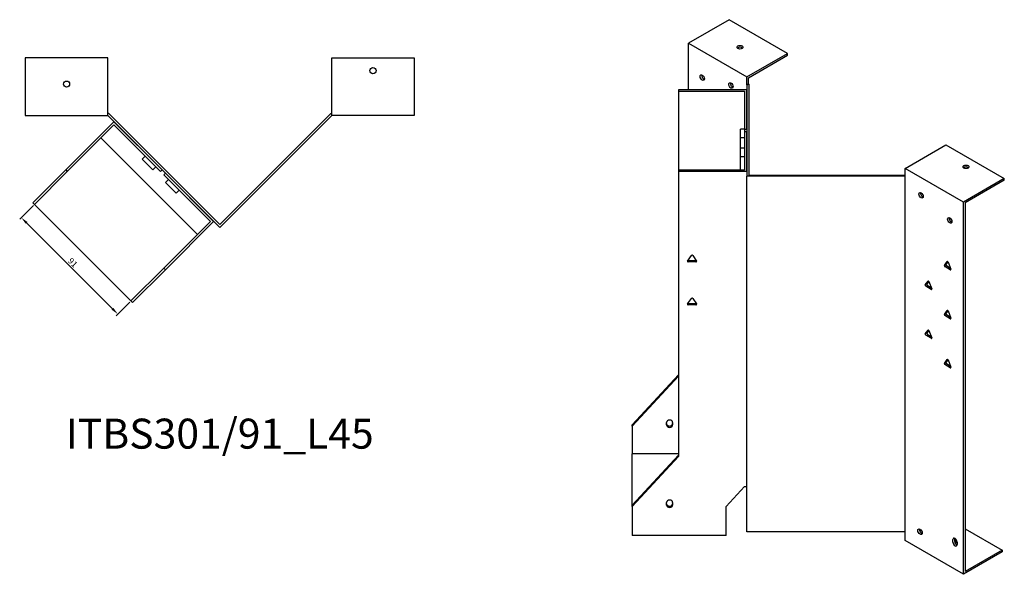
# Model space of a CAD drawing. Units: millimetres. Extents: x 674 to 1610, y 199 to 1250.
# Drawn here: x 953 to 1610, y 199 to 568 of the extents above; entities that cross this region are included whole.
import ezdxf

# ---------------------------------------------------------------- set-up
doc = ezdxf.new("R2010")
doc.units = ezdxf.units.MM
for name, color, linetype, lineweight in [('Dimensions', 1, 'Continuous', 20), ('Part', 7, 'Continuous', 25), ('Text', 7, 'Continuous', 25)]:
    doc.layers.add(name, color=color, linetype=linetype, lineweight=lineweight)
doc.styles.add('EU_style', font='arial.ttf')
doc.dimstyles.new('Dim_2D', dxfattribs={"dimtxt": 4, "dimasz": 5, "dimexe": 1.5, "dimexo": 1, "dimgap": 1, "dimtad": 1, "dimdec": 1, "dimdsep": 46, "dimtxsty": 'EU_style', "dimcen": 2.5, "dimclrd": 256, "dimclre": 256, "dimclrt": 256, "dimadec": 0, "dimazin": 0, "dimtfac": 1, "dimtdec": 1, "dimtmove": 0, "dimatfit": 3, "dimfxl": 1, "dimtolj": 1, "dimtzin": 0, "dimlwd": -1, "dimlwe": -1, "dimarcsym": 0})

# ---------------------------------------------------------------- blocks, each defined once
blk = doc.blocks.new('*D10')
at = {"layer": 'Defpoints', "color": 0, "transparency": 16777216}
for p in [(963.01, 445.21), (954.26, 436.45), (1027.36, 380.86)]:
    blk.add_point(p, dxfattribs=at)
at = {"layer": 'Dimensions', "transparency": 16777216}
for p, q in [((962.31, 444.5), (953.2, 435.39)), ((1015.07, 375.64), (957.79, 432.92)), ((1026.65, 380.15), (1017.54, 371.04))]:
    blk.add_line(p, q, dxfattribs=at)
for points in [[(958.38, 433.51), (957.2, 432.33), (954.26, 436.45)], [(1015.66, 376.23), (1014.48, 375.05), (1018.6, 372.11)]]:
    blk.add_solid(points, dxfattribs=at)
at = {"layer": 'Dimensions', "transparency": 16777216, "insert": (988.58, 406.43), "char_height": 4, "attachment_point": 5, "rotation": 315, "style": 'EU_style'}
blk.add_mtext('\\A1;91', dxfattribs=at)

msp = doc.modelspace()

# ---------------------------------------------------------------- linework, layer by layer
at = {"layer": 'Part'}
for p, q in [((1426.37, 568.4), (1399.14, 552.68)), ((1465.26, 545.95), (1426.37, 568.4)), ((1399.14, 521.58), (1399.14, 552.68)), ((1399.14, 552.68), (1438.03, 530.23)), ((1438.03, 530.23), (1465.26, 545.95)), ((1465.26, 544.72), (1465.26, 545.95)), ((1011.95, 542.96), (956.95, 542.96)), ((956.95, 542.96), (956.95, 504.46)), ((1011.95, 504.46), (1011.95, 542.96)), ((1161.26, 504.46), (1161.26, 542.96)), ((1161.26, 542.96), (1216.26, 542.96)), ((1216.26, 542.96), (1216.26, 504.46)), ((1439.09, 529.62), (1465.26, 544.72)), ((1438.03, 524.92), (1438.03, 530.23)), ((1438.03, 524.92), (1439.09, 525.54)), ((1439.09, 525.54), (1439.09, 529.62)), ((1439.53, 525.28), (1439.09, 525.54)), ((1439.53, 464.83), (1439.53, 525.28)), ((1438.03, 521.58), (1392.53, 521.58)), ((1392.53, 521.58), (1392.53, 520.71)), ((1392.53, 520.71), (1436.53, 520.71)), ((1392.53, 520.71), (1392.53, 468.18)), ((1436.53, 520.71), (1436.53, 495.31)), ((1438.03, 524.92), (1438.03, 463.97)), ((1438.03, 495.31), (1438.03, 521.58)), ((1012.57, 505.96), (1011.95, 505.96)), ((1086.61, 431.92), (1012.57, 505.96)), ((1086.61, 431.92), (1160.64, 505.96)), ((1160.64, 505.96), (1161.26, 505.96)), ((956.95, 504.46), (1011.95, 504.46)), ((1016.05, 500.36), (983.87, 468.19)), ((1011.95, 504.46), (1086.61, 429.8)), ((1048.22, 468.19), (1016.05, 500.36)), ((1161.26, 504.46), (1086.61, 429.8)), ((1216.26, 504.46), (1161.26, 504.46)), ((984.93, 467.13), (1016.05, 498.24)), ((1016.05, 498.24), (1047.16, 467.13)), ((1436.53, 495.52), (1433.73, 495.52)), ((1433.73, 489.74), (1433.73, 495.52)), ((1436.53, 495.31), (1438.03, 495.31)), ((1436.53, 495.31), (1436.53, 493.58)), ((1438.03, 493.58), (1436.53, 493.58)), ((1436.53, 493.58), (1436.53, 468.18)), ((1438.03, 467.31), (1438.03, 493.58)), ((1007.4, 489.59), (1071.74, 425.25)), ((1436.53, 489.74), (1433.73, 489.74)), ((1433.73, 482.82), (1433.73, 489.74)), ((1436.53, 482.82), (1433.73, 482.82)), ((1433.73, 477.04), (1433.73, 482.82)), ((1543.61, 469.27), (1570.84, 484.99)), ((1570.84, 484.99), (1609.73, 462.54)), ((1036.91, 477.38), (1034.93, 475.4)), ((1042, 468.33), (1034.93, 475.4)), ((1436.53, 477.04), (1433.73, 477.04)), ((1433.73, 468.18), (1433.73, 477.04)), ((961.95, 446.27), (983.87, 468.19)), ((984.93, 467.13), (963.01, 445.21)), ((983.87, 468.19), (984.93, 467.13)), ((1043.98, 470.31), (1042, 468.33)), ((1047.16, 467.13), (1048.22, 468.19)), ((1436.53, 468.18), (1392.53, 468.18)), ((1392.53, 468.18), (1392.53, 467.31)), ((1392.53, 467.31), (1438.03, 467.31)), ((1392.53, 467.31), (1392.53, 277.23)), ((1543.61, 463.97), (1543.61, 469.27)), ((1582.5, 446.82), (1543.61, 469.27)), ((1050.34, 466.07), (1049.28, 465.01)), ((1049.28, 465.01), (1080.39, 433.9)), ((1082.52, 433.9), (1050.34, 466.07)), ((1052.46, 461.83), (1050.48, 459.85)), ((1057.55, 452.77), (1050.48, 459.85)), ((1543.61, 463.97), (1438.03, 463.97)), ((1438.03, 227.02), (1438.03, 463.97)), ((1439.53, 464.83), (1543.61, 464.83)), ((1543.61, 227.02), (1543.61, 463.97)), ((1609.73, 462.54), (1582.5, 446.82)), ((1609.73, 461.31), (1583.56, 446.21)), ((1609.73, 461.31), (1609.73, 462.54)), ((1059.53, 454.75), (1057.55, 452.77)), ((1582.5, 198.61), (1582.5, 446.82)), ((963.01, 445.21), (961.95, 446.27)), ((1027.36, 380.86), (963.01, 445.21)), ((1583.56, 446.21), (1583.56, 200.44)), ((1080.39, 433.9), (1049.28, 402.78)), ((1050.34, 401.72), (1082.52, 433.9)), ((1398.5, 407.5), (1401.1, 411.18)), ((1398.93, 407.76), (1404.13, 407.76)), ((1401.97, 411.18), (1404.56, 407.5)), ((1569.75, 404.58), (1571.59, 407.19)), ((1027.36, 380.86), (1049.28, 402.78)), ((1050.34, 401.72), (1028.42, 379.8)), ((1049.28, 402.78), (1050.34, 401.72)), ((1404.13, 406.89), (1398.93, 406.89)), ((1573.73, 401.67), (1570.06, 403.79)), ((1572.1, 407.03), (1570.81, 405.19)), ((1571.12, 404.4), (1573.73, 402.89)), ((1572.2, 406.84), (1574.04, 402.11)), ((1557.02, 391.52), (1558.86, 394.13)), ((1559.37, 393.96), (1558.09, 392.13)), ((1561.01, 388.61), (1557.33, 390.73)), ((1558.39, 391.34), (1561.01, 389.83)), ((1559.47, 393.78), (1561.31, 389.04)), ((1028.42, 379.8), (1027.36, 380.86)), ((1398.5, 378.92), (1401.1, 382.6)), ((1401.97, 382.6), (1404.56, 378.92)), ((1398.93, 379.18), (1404.13, 379.18)), ((1404.13, 378.31), (1398.93, 378.31)), ((1569.75, 371.92), (1571.59, 374.53)), ((1572.1, 374.37), (1570.81, 372.53)), ((1573.73, 369.01), (1570.06, 371.13)), ((1571.12, 371.74), (1573.73, 370.23)), ((1572.2, 374.18), (1574.04, 369.45)), ((1557.02, 358.86), (1558.86, 361.47)), ((1559.37, 361.3), (1558.09, 359.47)), ((1559.47, 361.12), (1561.31, 356.38)), ((1561.01, 355.95), (1557.33, 358.07)), ((1558.39, 358.68), (1561.01, 357.17)), ((1569.75, 339.26), (1571.59, 341.87)), ((1572.1, 341.71), (1570.81, 339.87)), ((1572.2, 341.52), (1574.04, 336.79)), ((1573.73, 336.35), (1570.06, 338.47)), ((1571.12, 339.08), (1573.73, 337.57)), ((1361.53, 298.19), (1392.53, 331.5)), ((1392.53, 330.63), (1361.53, 297.32)), ((1361.53, 297.32), (1361.53, 298.19)), ((1361.53, 297.32), (1361.53, 279.03)), ((1384.53, 298.22), (1384.53, 299.85)), ((1388.53, 299.85), (1388.53, 298.22)), ((1392.53, 279.03), (1361.53, 279.03)), ((1361.53, 244.78), (1361.53, 279.03)), ((1361.53, 244.78), (1392.53, 278.1)), ((1392.53, 277.23), (1361.53, 243.92)), ((1424.3, 243.92), (1436.53, 257.06)), ((1436.53, 257.06), (1438.03, 257.06)), ((1361.53, 243.92), (1361.53, 244.78)), ((1361.53, 243.92), (1361.53, 224.4)), ((1384.53, 244.81), (1384.53, 246.45)), ((1388.53, 246.45), (1388.53, 244.81)), ((1424.3, 224.4), (1424.3, 243.92)), ((1424.3, 224.4), (1361.53, 224.4)), ((1543.61, 227.02), (1438.03, 227.02)), ((1543.61, 221.06), (1543.61, 227.02)), ((1553.21, 227.83), (1554.02, 228.29)), ((1583.56, 229.02), (1608.31, 214.73)), ((1582.5, 198.61), (1543.61, 221.06)), ((1575.43, 220.08), (1575.43, 221.71)), ((1576.49, 222.33), (1576.49, 220.69)), ((1578.26, 220.08), (1578.26, 218.45)), ((1608.31, 213.51), (1582.5, 198.61)), ((1608.31, 214.73), (1583.56, 200.44)), ((1608.31, 214.73), (1608.31, 213.51))]:
    msp.add_line(p, q, dxfattribs=at)
for centre in [(1188.76, 534.46), (984.45, 525.46)]:
    msp.add_circle(centre, 2.05, dxfattribs=at)
for centre, major_axis in [((1433.44, 550.03), (2.05, 0)), ((1408.33, 529.82), (-1.03, 1.78)), ((1427.43, 524.52), (-1.03, 1.78)), ((1584.27, 470.3), (2.05, 0)), ((1554.22, 451.31), (-1.03, 1.78)), ((1573.31, 434.57), (-1.03, 1.78)), ((1553.51, 227.02), (-1.03, 1.78))]:
    msp.add_ellipse(centre, major_axis=major_axis, ratio=0.57735, dxfattribs=at)
for centre, major_axis, ratio, start_param, end_param in [((1433.44, 548.81), (-2.05, 0), 0.57735, 3.685397, 5.739381), ((1409.39, 530.43), (1.03, -1.78), 0.57735, 3.685397, 5.739381), ((1428.49, 525.13), (1.03, -1.78), 0.57735, 3.685397, 5.739381), ((1584.27, 469.07), (-2.05, 0), 0.57735, 3.685397, 5.739381), ((1555.28, 451.92), (1.03, -1.78), 0.57735, 3.685397, 5.739381), ((1574.37, 435.19), (1.03, -1.78), 0.57735, 3.685397, 5.739381), ((1398.93, 407.3), (-0.5, 0), 0.816497, 5.759587, 7.853982), ((1398.93, 408.16), (0.5, 0), 0.816497, 4.249488, 4.712389), ((1401.53, 410.97), (0.5, 0), 0.816497, 0.523599, 2.617994), ((1404.13, 408.16), (0.5, 0), 0.816497, 4.712389, 5.17529), ((1404.13, 407.3), (0.5, 0), 0.816497, 4.712389, 6.806784), ((1571.9, 406.81), (-0.25, 0.433), 0.57735, 4.45059, 6.544985), ((1570.06, 404.2), (-0.25, 0.433), 0.57735, 0.261799, 2.356194), ((1571.12, 404.81), (-0.25, 0.433), 0.57735, 0.261799, 2.356194), ((1573.73, 402.08), (0.25, -0.433), 0.57735, 5.497787, 7.592182), ((1559.17, 393.75), (-0.25, 0.433), 0.57735, 4.45059, 6.544985), ((1557.33, 391.14), (-0.25, 0.433), 0.57735, 0.261799, 2.356194), ((1558.39, 391.75), (-0.25, 0.433), 0.57735, 0.261799, 2.356194), ((1561.01, 389.01), (0.25, -0.433), 0.57735, 5.497787, 7.592182), ((1401.53, 382.39), (0.5, 0), 0.816497, 0.523599, 2.617994), ((1398.93, 378.72), (-0.5, 0), 0.816497, 5.759587, 7.853982), ((1398.93, 379.59), (0.5, 0), 0.816497, 4.249488, 4.712389), ((1404.13, 379.59), (0.5, 0), 0.816497, 4.712389, 5.17529), ((1404.13, 378.72), (0.5, 0), 0.816497, 4.712389, 6.806784), ((1571.9, 374.15), (-0.25, 0.433), 0.57735, 4.45059, 6.544985), ((1570.06, 371.54), (-0.25, 0.433), 0.57735, 0.261799, 2.356194), ((1571.12, 372.15), (-0.25, 0.433), 0.57735, 0.261799, 2.356194), ((1573.73, 369.42), (0.25, -0.433), 0.57735, 5.497787, 7.592182), ((1559.17, 361.09), (-0.25, 0.433), 0.57735, 4.45059, 6.544985), ((1557.33, 358.48), (-0.25, 0.433), 0.57735, 0.261799, 2.356194), ((1558.39, 359.09), (-0.25, 0.433), 0.57735, 0.261799, 2.356194), ((1561.01, 356.35), (0.25, -0.433), 0.57735, 5.497787, 7.592182), ((1571.9, 341.49), (-0.25, 0.433), 0.57735, 4.45059, 6.544985), ((1570.06, 338.88), (-0.25, 0.433), 0.57735, 0.261799, 2.356194), ((1571.12, 339.49), (-0.25, 0.433), 0.57735, 0.261799, 2.356194), ((1573.73, 336.76), (0.25, -0.433), 0.57735, 5.497787, 7.592182), ((1386.53, 299.85), (-2, 0), 0.816497, 3.141593, 6.283185), ((1386.53, 299.09), (-2, 0), 0.816497, 0, 3.141593), ((1386.53, 298.22), (2, 0), 0.816497, 3.141593, 6.283185), ((1386.53, 246.45), (-2, 0), 0.816497, 3.141593, 6.283185), ((1386.53, 245.68), (-2, 0), 0.816497, 0, 3.141593), ((1386.53, 244.81), (2, 0), 0.816497, 3.141593, 6.283185), ((1554.57, 227.63), (1.03, -1.78), 0.57735, 3.685397, 5.739381), ((1576.85, 220.9), (-1, 1.73), 0.57735, 3.926991, 7.068583), ((1576.85, 219.26), (1, -1.73), 0.57735, 3.926991, 7.068583), ((1577.91, 221.51), (1, -1.73), 0.57735, 3.700583, 3.926991), ((1577.91, 219.88), (1, -1.73), 0.57735, 3.926991, 5.724195), ((1579.32, 220.45), (-2.05, 0), 0.57735, 5.457401, 7.310177), ((1579.32, 219.22), (-2.05, 0), 0.57735, 5.259603, 5.739381)]:
    msp.add_ellipse(centre, major_axis=major_axis, ratio=ratio, start_param=start_param, end_param=end_param, dxfattribs=at)

# ---------------------------------------------------------------- texts
at = {"layer": 'Text', "insert": (1086.61, 289.8), "char_height": 20, "width": 343.6746, "attachment_point": 5, "style": 'EU_style'}
msp.add_mtext('{ITBS301/91_L45}', dxfattribs=at)

# ---------------------------------------------------------------- dimensions: what is measured, and where the dimension line sits
at = {"layer": 'Dimensions'}
dim = msp.add_aligned_dim(p1=(1027.36, 380.86), p2=(963.01, 445.21), distance=12.38, dimstyle='Dim_2D', dxfattribs=at)
dim.commit()
dim.dimension.update_dxf_attribs({"geometry": '*D10', "text_midpoint": (988.58, 406.43)})

doc.saveas('drawing.dxf')
